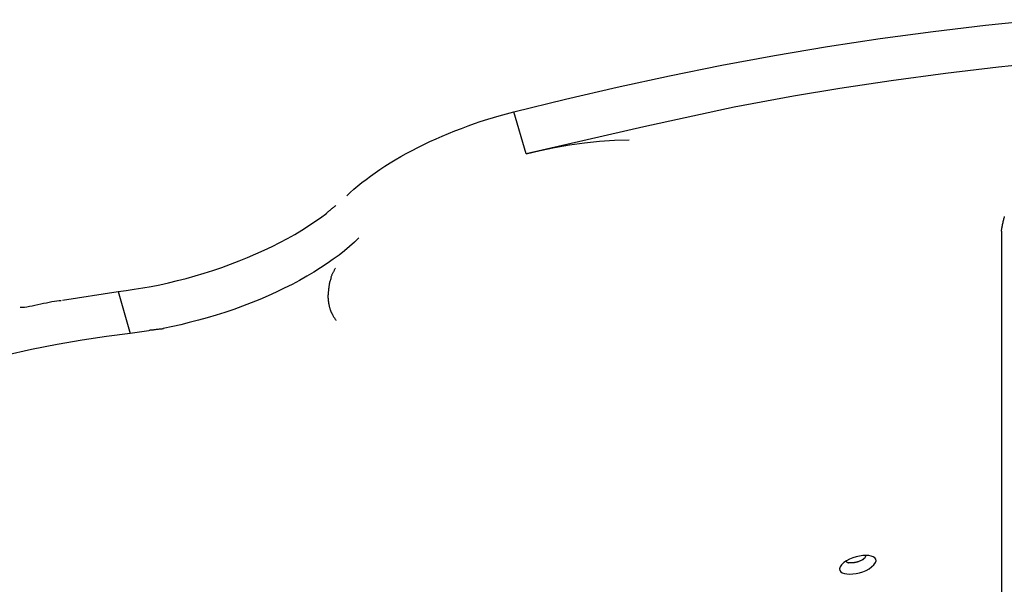
# Model space of a CAD drawing. Extents: x -13.3 to 13.3, y -12 to 12.
# Drawn here: x -7 to -4, y 10.3 to 12 of the extents above; entities that cross this region are included whole.
import ezdxf

# ---------------------------------------------------------------- set-up
doc = ezdxf.new("R2010")
doc.units = 0
doc.layers.get('0').update_dxf_attribs({"linetype": 'CONTINUOUS'})

msp = doc.modelspace()

# ---------------------------------------------------------------- linework, layer by layer
at = {"color": 0}
for points in [[(-5.4791, 11.7134), (-5.3199, 11.7527), (-5.1597, 11.7899), (-4.9981, 11.8248), (-4.8357, 11.8574), (-4.6726, 11.8876), (-4.5093, 11.9152), (-4.3458, 11.9402), (-4.1826, 11.9624), (-4.02, 11.9819), (-3.8582, 11.9985)], [(-3.8196, 11.8682), (-3.9801, 11.8519), (-4.1441, 11.8322), (-4.3124, 11.8088), (-4.4709, 11.785), (-4.6145, 11.7622), (-4.7975, 11.7273), (-5.077, 11.6669), (-5.4415, 11.5835)], [(-5.996, 11.4529), (-5.9853, 11.4631), (-5.9739, 11.4734), (-5.962, 11.4837), (-5.9494, 11.494), (-5.9363, 11.5042), (-5.9227, 11.5145), (-5.9084, 11.5247), (-5.8936, 11.5349), (-5.8783, 11.545), (-5.8624, 11.555), (-5.8461, 11.5648), (-5.8293, 11.5746), (-5.812, 11.5842), (-5.7943, 11.5937), (-5.7762, 11.603), (-5.7578, 11.6121), (-5.7391, 11.621), (-5.72, 11.6297), (-5.7006, 11.6381), (-5.681, 11.6464), (-5.6614, 11.6543), (-5.6413, 11.662), (-5.6205, 11.6696), (-5.6009, 11.6766), (-5.5831, 11.6828), (-5.5603, 11.6901), (-5.5251, 11.7004), (-5.4791, 11.7134)], [(-5.4415, 11.5835), (-5.4791, 11.7134)], [(-5.4415, 11.5835), (-5.3979, 11.5939), (-5.3533, 11.6032), (-5.3076, 11.6111), (-5.2612, 11.6176), (-5.2145, 11.6224), (-5.168, 11.6255), (-5.1222, 11.6265)], [(-6.058, 11.4006), (-6.058, 11.4006), (-6.0565, 11.4018), (-6.055, 11.4032), (-6.0532, 11.4046), (-6.0516, 11.4061), (-6.0497, 11.4076), (-6.0479, 11.4091), (-6.0459, 11.4106), (-6.0441, 11.4121), (-6.042, 11.4136), (-6.0402, 11.4151), (-6.0383, 11.4166), (-6.0365, 11.4181), (-6.0347, 11.4194), (-6.033, 11.4209), (-6.0315, 11.4223), (-6.0302, 11.4238)], [(-6.058, 11.4006), (-6.058, 11.4006), (-6.0565, 11.4018), (-6.055, 11.4032), (-6.0532, 11.4046), (-6.0516, 11.4061), (-6.0497, 11.4076), (-6.0479, 11.4091), (-6.0459, 11.4106), (-6.0441, 11.4121), (-6.042, 11.4136), (-6.0402, 11.4151), (-6.0383, 11.4166), (-6.0365, 11.4181), (-6.0347, 11.4194), (-6.033, 11.4209), (-6.0315, 11.4223), (-6.0302, 11.4238)], [(-6.7039, 11.1571), (-6.679, 11.1602), (-6.6535, 11.1638), (-6.6276, 11.168), (-6.6012, 11.1728), (-6.5745, 11.1781), (-6.5475, 11.1841), (-6.5202, 11.1906), (-6.4928, 11.1977), (-6.4653, 11.2053), (-6.4378, 11.2135), (-6.4104, 11.2223), (-6.3832, 11.2315), (-6.3561, 11.2413), (-6.3294, 11.2516), (-6.303, 11.2623), (-6.2771, 11.2734), (-6.2518, 11.2849), (-6.227, 11.2968), (-6.2029, 11.309), (-6.1796, 11.3214), (-6.1572, 11.334), (-6.1353, 11.347), (-6.1141, 11.3605), (-6.0946, 11.3733), (-6.0775, 11.3849), (-6.0577, 11.3999)], [(-3.9624, 11.3891), (-3.9624, 11.3891), (-3.963, 11.3865), (-3.9636, 11.384), (-3.9642, 11.3811), (-3.965, 11.3784), (-3.9656, 11.3754), (-3.9663, 11.3725), (-3.9669, 11.3695), (-3.9678, 11.3666), (-3.9684, 11.3636), (-3.969, 11.3606), (-3.9696, 11.3576), (-3.9702, 11.3548), (-3.9706, 11.3519), (-3.9712, 11.3492), (-3.9715, 11.3466), (-3.972, 11.3442)], [(-3.9624, 11.3891), (-3.9624, 11.3891), (-3.963, 11.3865), (-3.9636, 11.384), (-3.9642, 11.3811), (-3.965, 11.3784), (-3.9656, 11.3754), (-3.9663, 11.3725), (-3.9669, 11.3695), (-3.9678, 11.3666), (-3.9684, 11.3636), (-3.969, 11.3606), (-3.9696, 11.3576), (-3.9702, 11.3548), (-3.9706, 11.3519), (-3.9712, 11.3492), (-3.9715, 11.3466), (-3.972, 11.3442)], [(-3.9712, 11.3438), (-3.9712, -1.0541)], [(-5.9585, 11.323), (-5.9724, 11.3098), (-5.9873, 11.2966), (-6.0032, 11.2833), (-6.0202, 11.27), (-6.0381, 11.2567), (-6.0571, 11.2434), (-6.077, 11.2302), (-6.0979, 11.2171), (-6.1196, 11.2042), (-6.1421, 11.1915), (-6.1655, 11.1791), (-6.1895, 11.1669), (-6.2143, 11.155), (-6.2396, 11.1435), (-6.2655, 11.1324), (-6.2919, 11.1217), (-6.3186, 11.1114), (-6.3457, 11.1017), (-6.373, 11.0924), (-6.4003, 11.0836), (-6.4276, 11.0754), (-6.4553, 11.0678), (-6.4835, 11.0606), (-6.51, 11.0541), (-6.5338, 11.0486), (-6.5637, 11.0429)], [(-6.0312, 11.2297), (-6.0312, 11.2297), (-6.0321, 11.2281), (-6.033, 11.2266), (-6.0339, 11.2249), (-6.0348, 11.2234), (-6.0357, 11.2216), (-6.0366, 11.2199), (-6.0375, 11.2181), (-6.0385, 11.2165), (-6.0392, 11.2146), (-6.0401, 11.2128), (-6.041, 11.211), (-6.0419, 11.2092), (-6.0425, 11.2074), (-6.0434, 11.2056), (-6.0441, 11.2038), (-6.045, 11.2023)], [(-6.0312, 11.2297), (-6.0312, 11.2297), (-6.0321, 11.2281), (-6.033, 11.2266), (-6.0339, 11.2249), (-6.0348, 11.2234), (-6.0357, 11.2216), (-6.0366, 11.2199), (-6.0375, 11.2181), (-6.0385, 11.2165), (-6.0392, 11.2146), (-6.0401, 11.2128), (-6.041, 11.211), (-6.0419, 11.2092), (-6.0425, 11.2074), (-6.0434, 11.2056), (-6.0441, 11.2038), (-6.045, 11.2023)], [(-6.0503, 11.1811), (-6.0503, 11.1811), (-6.0503, 11.1796), (-6.0506, 11.1782), (-6.0508, 11.1767), (-6.0511, 11.1754), (-6.0512, 11.1739), (-6.0515, 11.1724), (-6.0518, 11.1709), (-6.0521, 11.1694), (-6.0521, 11.1678), (-6.0524, 11.1663), (-6.0525, 11.1648), (-6.0528, 11.1633), (-6.0528, 11.1618), (-6.053, 11.1604), (-6.053, 11.159), (-6.0532, 11.1578)], [(-6.0503, 11.1811), (-6.0503, 11.1811), (-6.0503, 11.1796), (-6.0506, 11.1782), (-6.0508, 11.1767), (-6.0511, 11.1754), (-6.0512, 11.1739), (-6.0515, 11.1724), (-6.0518, 11.1709), (-6.0521, 11.1694), (-6.0521, 11.1678), (-6.0524, 11.1663), (-6.0525, 11.1648), (-6.0528, 11.1633), (-6.0528, 11.1618), (-6.053, 11.1604), (-6.053, 11.159), (-6.0532, 11.1578)], [(-6.0445, 11.2023), (-6.0445, 11.2023), (-6.0447, 11.201), (-6.045, 11.1998), (-6.0453, 11.1983), (-6.0457, 11.1971), (-6.046, 11.1956), (-6.0466, 11.1942), (-6.0469, 11.1927), (-6.0475, 11.1913), (-6.0478, 11.1898), (-6.0483, 11.1883), (-6.0486, 11.1868), (-6.0492, 11.1855), (-6.0495, 11.184), (-6.0498, 11.1828), (-6.0501, 11.1816), (-6.0506, 11.1805)], [(-6.0445, 11.2023), (-6.0445, 11.2023), (-6.0447, 11.201), (-6.045, 11.1998), (-6.0453, 11.1983), (-6.0457, 11.1971), (-6.046, 11.1956), (-6.0466, 11.1942), (-6.0469, 11.1927), (-6.0475, 11.1913), (-6.0478, 11.1898), (-6.0483, 11.1883), (-6.0486, 11.1868), (-6.0492, 11.1855), (-6.0495, 11.184), (-6.0498, 11.1828), (-6.0501, 11.1816), (-6.0506, 11.1805)], [(-6.8758, 11.1305), (-6.7039, 11.1571)], [(-6.7039, 11.1571), (-6.6664, 11.0272)], [(-6.0537, 11.1573), (-6.0537, 11.1573), (-6.0537, 11.1562), (-6.0537, 11.1553), (-6.0537, 11.1544), (-6.0539, 11.1535), (-6.0539, 11.1523), (-6.0539, 11.1514), (-6.0539, 11.1504), (-6.0542, 11.1495), (-6.0542, 11.1483), (-6.0542, 11.1474), (-6.0542, 11.1463), (-6.0543, 11.1454), (-6.0543, 11.1443), (-6.0543, 11.1434), (-6.0543, 11.1425), (-6.0545, 11.1416), (-6.0545, 11.1416), (-6.0543, 11.141), (-6.0543, 11.1404), (-6.0543, 11.1398), (-6.0543, 11.1394), (-6.0543, 11.1388), (-6.0543, 11.1382), (-6.0543, 11.1376), (-6.0543, 11.1373), (-6.0541, 11.1367), (-6.0541, 11.1361), (-6.0541, 11.1355), (-6.0541, 11.1352), (-6.0541, 11.1346), (-6.0541, 11.1343), (-6.0541, 11.1338), (-6.0541, 11.1335)], [(-6.0537, 11.1573), (-6.0537, 11.1573), (-6.0537, 11.1562), (-6.0537, 11.1553), (-6.0537, 11.1544), (-6.0539, 11.1535), (-6.0539, 11.1523), (-6.0539, 11.1514), (-6.0539, 11.1504), (-6.0542, 11.1495), (-6.0542, 11.1483), (-6.0542, 11.1474), (-6.0542, 11.1463), (-6.0543, 11.1454), (-6.0543, 11.1443), (-6.0543, 11.1434), (-6.0543, 11.1425), (-6.0545, 11.1416), (-6.0545, 11.1416), (-6.0543, 11.141), (-6.0543, 11.1404), (-6.0543, 11.1398), (-6.0543, 11.1394), (-6.0543, 11.1388), (-6.0543, 11.1382), (-6.0543, 11.1376), (-6.0543, 11.1373), (-6.0541, 11.1367), (-6.0541, 11.1361), (-6.0541, 11.1355), (-6.0541, 11.1352), (-6.0541, 11.1346), (-6.0541, 11.1343), (-6.0541, 11.1338), (-6.0541, 11.1335)], [(-6.8798, 11.1282), (-6.8798, 11.1282), (-6.886, 11.1279), (-6.8929, 11.1272), (-6.9004, 11.1261), (-6.9084, 11.1248), (-6.9166, 11.1231), (-6.9253, 11.1214), (-6.9341, 11.1194), (-6.9431, 11.1176), (-6.9518, 11.1155), (-6.9607, 11.1136), (-6.9693, 11.1118), (-6.9778, 11.1103), (-6.9857, 11.1089), (-6.9932, 11.1079), (-7.0001, 11.1072), (-7.0066, 11.1071)], [(-6.8798, 11.1282), (-6.8798, 11.1282), (-6.886, 11.1279), (-6.8929, 11.1272), (-6.9004, 11.1261), (-6.9084, 11.1248), (-6.9166, 11.1231), (-6.9253, 11.1214), (-6.9341, 11.1194), (-6.9431, 11.1176), (-6.9518, 11.1155), (-6.9607, 11.1136), (-6.9693, 11.1118), (-6.9778, 11.1103), (-6.9857, 11.1089), (-6.9932, 11.1079), (-7.0001, 11.1072), (-7.0066, 11.1071)], [(-6.0541, 11.1335), (-6.0541, 11.1335), (-6.0538, 11.132), (-6.0537, 11.1305), (-6.0534, 11.129), (-6.0534, 11.1276), (-6.0531, 11.1261), (-6.0529, 11.1246), (-6.0526, 11.1231), (-6.0526, 11.1217), (-6.0523, 11.1202), (-6.052, 11.1187), (-6.0517, 11.1172), (-6.0514, 11.1157), (-6.0511, 11.1142), (-6.0508, 11.1128), (-6.0505, 11.1113), (-6.0502, 11.1101)], [(-6.0541, 11.1335), (-6.0541, 11.1335), (-6.0538, 11.132), (-6.0537, 11.1305), (-6.0534, 11.129), (-6.0534, 11.1276), (-6.0531, 11.1261), (-6.0529, 11.1246), (-6.0526, 11.1231), (-6.0526, 11.1217), (-6.0523, 11.1202), (-6.052, 11.1187), (-6.0517, 11.1172), (-6.0514, 11.1157), (-6.0511, 11.1142), (-6.0508, 11.1128), (-6.0505, 11.1113), (-6.0502, 11.1101)], [(-6.0504, 11.1102), (-6.0504, 11.1102), (-6.0499, 11.1087), (-6.0496, 11.1073), (-6.0491, 11.1058), (-6.0488, 11.1046), (-6.0482, 11.1031), (-6.0477, 11.1017), (-6.0471, 11.1002), (-6.0468, 11.099), (-6.0462, 11.0975), (-6.0456, 11.0961), (-6.045, 11.0946), (-6.0445, 11.0934), (-6.0439, 11.092), (-6.0433, 11.0908), (-6.0427, 11.0896), (-6.0422, 11.0884)], [(-6.0504, 11.1102), (-6.0504, 11.1102), (-6.0499, 11.1087), (-6.0496, 11.1073), (-6.0491, 11.1058), (-6.0488, 11.1046), (-6.0482, 11.1031), (-6.0477, 11.1017), (-6.0471, 11.1002), (-6.0468, 11.099), (-6.0462, 11.0975), (-6.0456, 11.0961), (-6.045, 11.0946), (-6.0445, 11.0934), (-6.0439, 11.092), (-6.0433, 11.0908), (-6.0427, 11.0896), (-6.0422, 11.0884)], [(-6.0421, 11.0887), (-6.0421, 11.0887), (-6.0413, 11.0873), (-6.0407, 11.0861), (-6.04, 11.0847), (-6.0394, 11.0835), (-6.0385, 11.082), (-6.0378, 11.0806), (-6.0369, 11.0791), (-6.0363, 11.0779), (-6.0354, 11.0764), (-6.0345, 11.0751), (-6.0336, 11.0736), (-6.0329, 11.0724), (-6.032, 11.0711), (-6.0313, 11.0699), (-6.0304, 11.0687), (-6.0298, 11.0677)], [(-6.0421, 11.0887), (-6.0421, 11.0887), (-6.0413, 11.0873), (-6.0407, 11.0861), (-6.04, 11.0847), (-6.0394, 11.0835), (-6.0385, 11.082), (-6.0378, 11.0806), (-6.0369, 11.0791), (-6.0363, 11.0779), (-6.0354, 11.0764), (-6.0345, 11.0751), (-6.0336, 11.0736), (-6.0329, 11.0724), (-6.032, 11.0711), (-6.0313, 11.0699), (-6.0304, 11.0687), (-6.0298, 11.0677)], [(-6.6664, 11.0272), (-6.7397, 11.018), (-6.8151, 11.0066), (-6.8926, 10.9931), (-6.972, 10.9773), (-7.0529, 10.9592), (-7.1351, 10.9388), (-7.2183, 10.916), (-7.3019, 10.8909), (-7.3857, 10.8635), (-7.4691, 10.8339), (-7.5519, 10.8021), (-7.6335, 10.7683), (-7.7134, 10.7326), (-7.7913, 10.6952), (-7.8667, 10.6562), (-7.9392, 10.6159), (-8.0085, 10.5745), (-8.0742, 10.5321), (-8.1361, 10.4889), (-8.1938, 10.4455), (-8.2471, 10.4021)], [(-6.6085, 11.0356), (-6.6664, 11.0272)], [(-6.6072, 11.0378), (-6.6072, 11.0378), (-6.6053, 11.0378), (-6.603, 11.0379), (-6.6004, 11.0381), (-6.5977, 11.0384), (-6.5946, 11.0387), (-6.5916, 11.0391), (-6.5883, 11.0394), (-6.5851, 11.04), (-6.5818, 11.0403), (-6.5785, 11.0407), (-6.5753, 11.041), (-6.5724, 11.0415), (-6.5696, 11.0417), (-6.5671, 11.042), (-6.5648, 11.0421), (-6.5631, 11.0423)], [(-6.6072, 11.0378), (-6.6072, 11.0378), (-6.6053, 11.0378), (-6.603, 11.0379), (-6.6004, 11.0381), (-6.5977, 11.0384), (-6.5946, 11.0387), (-6.5916, 11.0391), (-6.5883, 11.0394), (-6.5851, 11.04), (-6.5818, 11.0403), (-6.5785, 11.0407), (-6.5753, 11.041), (-6.5724, 11.0415), (-6.5696, 11.0417), (-6.5671, 11.042), (-6.5648, 11.0421), (-6.5631, 11.0423)], [(-4.3656, 10.3112), (-4.3656, 10.3112), (-4.3608, 10.3178), (-4.3589, 10.3237), (-4.3595, 10.3286), (-4.3625, 10.3327), (-4.3673, 10.3358), (-4.3738, 10.3381), (-4.3816, 10.3394), (-4.3906, 10.3399), (-4.4002, 10.3394), (-4.4104, 10.3381), (-4.4207, 10.3358), (-4.4311, 10.3327), (-4.4409, 10.3286), (-4.4501, 10.3237), (-4.4582, 10.3178), (-4.4653, 10.3112), (-4.4653, 10.3112), (-4.4698, 10.3044), (-4.4717, 10.2986), (-4.471, 10.2936), (-4.4682, 10.2896), (-4.4633, 10.2864), (-4.4569, 10.2842), (-4.449, 10.2829), (-4.4402, 10.2825), (-4.4303, 10.2829), (-4.4202, 10.2842), (-4.4098, 10.2864), (-4.3997, 10.2896), (-4.3897, 10.2936), (-4.3806, 10.2986), (-4.3724, 10.3044), (-4.3656, 10.3112), (-4.3656, 10.3112), (-4.3656, 10.3112), (-4.3656, 10.3112), (-4.3656, 10.3112), (-4.3656, 10.3112), (-4.3656, 10.3112), (-4.3656, 10.3112), (-4.3656, 10.3112), (-4.3656, 10.3112), (-4.3656, 10.3112), (-4.3656, 10.3112), (-4.3656, 10.3112), (-4.3656, 10.3112), (-4.3656, 10.3112), (-4.3656, 10.3112), (-4.3656, 10.3112), (-4.3656, 10.3112)], [(-4.4001, 10.3273), (-4.4016, 10.3264), (-4.4032, 10.3254), (-4.4048, 10.3245), (-4.4065, 10.3236), (-4.4083, 10.3228), (-4.4101, 10.322), (-4.412, 10.3213), (-4.4139, 10.3206), (-4.4157, 10.32), (-4.4176, 10.3194), (-4.4195, 10.3189), (-4.4213, 10.3184), (-4.4232, 10.318), (-4.425, 10.3177), (-4.4267, 10.3174), (-4.4283, 10.3171), (-4.43, 10.3169), (-4.4316, 10.3168), (-4.4331, 10.3167), (-4.4345, 10.3166), (-4.4359, 10.3166), (-4.4372, 10.3166), (-4.4386, 10.3167), (-4.4399, 10.3168), (-4.4412, 10.3169), (-4.4425, 10.3171), (-4.4438, 10.3174)], [(-4.4, 10.3274), (-4.4, 10.3274), (-4.3997, 10.3274), (-4.3997, 10.3274), (-4.3996, 10.3274), (-4.3996, 10.3275), (-4.3993, 10.3275), (-4.3993, 10.3275), (-4.3993, 10.3275), (-4.3993, 10.3278), (-4.399, 10.3278), (-4.399, 10.3278), (-4.399, 10.3278), (-4.399, 10.328), (-4.3988, 10.328), (-4.3988, 10.328), (-4.3988, 10.328), (-4.3988, 10.3283)], [(-4.4, 10.3274), (-4.4, 10.3274), (-4.3997, 10.3274), (-4.3997, 10.3274), (-4.3996, 10.3274), (-4.3996, 10.3275), (-4.3993, 10.3275), (-4.3993, 10.3275), (-4.3993, 10.3275), (-4.3993, 10.3278), (-4.399, 10.3278), (-4.399, 10.3278), (-4.399, 10.3278), (-4.399, 10.328), (-4.3988, 10.328), (-4.3988, 10.328), (-4.3988, 10.328), (-4.3988, 10.3283)], [(-4.3987, 10.3284), (-4.3987, 10.3284), (-4.3984, 10.3284), (-4.3984, 10.3284), (-4.3982, 10.3284), (-4.3982, 10.3284), (-4.3979, 10.3284), (-4.3979, 10.3284), (-4.3979, 10.3284), (-4.3979, 10.3287), (-4.3976, 10.3287), (-4.3976, 10.3287), (-4.3976, 10.3287), (-4.3976, 10.3289), (-4.3974, 10.3289), (-4.3974, 10.3289), (-4.3974, 10.3289), (-4.3974, 10.3292)], [(-4.3987, 10.3284), (-4.3987, 10.3284), (-4.3984, 10.3284), (-4.3984, 10.3284), (-4.3982, 10.3284), (-4.3982, 10.3284), (-4.3979, 10.3284), (-4.3979, 10.3284), (-4.3979, 10.3284), (-4.3979, 10.3287), (-4.3976, 10.3287), (-4.3976, 10.3287), (-4.3976, 10.3287), (-4.3976, 10.3289), (-4.3974, 10.3289), (-4.3974, 10.3289), (-4.3974, 10.3289), (-4.3974, 10.3292)], [(-4.3974, 10.3292), (-4.3974, 10.3292), (-4.3971, 10.3292), (-4.3971, 10.3292), (-4.3971, 10.3292), (-4.3971, 10.3294), (-4.3968, 10.3294), (-4.3968, 10.3294), (-4.3968, 10.3294), (-4.3968, 10.3297), (-4.3965, 10.3297), (-4.3965, 10.3297), (-4.3965, 10.3297), (-4.3965, 10.3299), (-4.3963, 10.3299), (-4.3963, 10.3299), (-4.3963, 10.3299), (-4.3963, 10.3302)], [(-4.3974, 10.3292), (-4.3974, 10.3292), (-4.3971, 10.3292), (-4.3971, 10.3292), (-4.3971, 10.3292), (-4.3971, 10.3294), (-4.3968, 10.3294), (-4.3968, 10.3294), (-4.3968, 10.3294), (-4.3968, 10.3297), (-4.3965, 10.3297), (-4.3965, 10.3297), (-4.3965, 10.3297), (-4.3965, 10.3299), (-4.3963, 10.3299), (-4.3963, 10.3299), (-4.3963, 10.3299), (-4.3963, 10.3302)], [(-4.3963, 10.3302), (-4.3963, 10.3302), (-4.396, 10.3302), (-4.396, 10.3302), (-4.3959, 10.3302), (-4.3959, 10.3304), (-4.3956, 10.3304), (-4.3956, 10.3304), (-4.3956, 10.3304), (-4.3956, 10.3307), (-4.3953, 10.3307), (-4.3953, 10.3307), (-4.3953, 10.3307), (-4.3953, 10.3309), (-4.3952, 10.3309), (-4.3952, 10.3309), (-4.3952, 10.3309), (-4.3952, 10.3312)], [(-4.3963, 10.3302), (-4.3963, 10.3302), (-4.396, 10.3302), (-4.396, 10.3302), (-4.3959, 10.3302), (-4.3959, 10.3304), (-4.3956, 10.3304), (-4.3956, 10.3304), (-4.3956, 10.3304), (-4.3956, 10.3307), (-4.3953, 10.3307), (-4.3953, 10.3307), (-4.3953, 10.3307), (-4.3953, 10.3309), (-4.3952, 10.3309), (-4.3952, 10.3309), (-4.3952, 10.3309), (-4.3952, 10.3312)], [(-4.3952, 10.3312), (-4.3952, 10.3312), (-4.3949, 10.3312), (-4.3949, 10.3312), (-4.3949, 10.3312), (-4.3949, 10.3314), (-4.3946, 10.3314), (-4.3946, 10.3314), (-4.3946, 10.3314), (-4.3946, 10.3317), (-4.3943, 10.3317), (-4.3943, 10.3317), (-4.3943, 10.3317), (-4.3943, 10.3319), (-4.3941, 10.3319), (-4.3941, 10.3319), (-4.3941, 10.3319), (-4.3941, 10.3322)], [(-4.3952, 10.3312), (-4.3952, 10.3312), (-4.3949, 10.3312), (-4.3949, 10.3312), (-4.3949, 10.3312), (-4.3949, 10.3314), (-4.3946, 10.3314), (-4.3946, 10.3314), (-4.3946, 10.3314), (-4.3946, 10.3317), (-4.3943, 10.3317), (-4.3943, 10.3317), (-4.3943, 10.3317), (-4.3943, 10.3319), (-4.3941, 10.3319), (-4.3941, 10.3319), (-4.3941, 10.3319), (-4.3941, 10.3322)], [(-4.3942, 10.3322), (-4.3942, 10.3322), (-4.3939, 10.3322), (-4.3939, 10.3322), (-4.3939, 10.3322), (-4.3939, 10.3323), (-4.3937, 10.3323), (-4.3937, 10.3323), (-4.3937, 10.3323), (-4.3937, 10.3326), (-4.3934, 10.3326), (-4.3934, 10.3326), (-4.3934, 10.3326), (-4.3934, 10.3328), (-4.3933, 10.3328), (-4.3933, 10.3328), (-4.3933, 10.3328), (-4.3933, 10.3331)], [(-4.3942, 10.3322), (-4.3942, 10.3322), (-4.3939, 10.3322), (-4.3939, 10.3322), (-4.3939, 10.3322), (-4.3939, 10.3323), (-4.3937, 10.3323), (-4.3937, 10.3323), (-4.3937, 10.3323), (-4.3937, 10.3326), (-4.3934, 10.3326), (-4.3934, 10.3326), (-4.3934, 10.3326), (-4.3934, 10.3328), (-4.3933, 10.3328), (-4.3933, 10.3328), (-4.3933, 10.3328), (-4.3933, 10.3331)], [(-4.3933, 10.3331), (-4.3933, 10.3331), (-4.393, 10.3331), (-4.393, 10.3331), (-4.393, 10.3331), (-4.393, 10.3333), (-4.3928, 10.3333), (-4.3928, 10.3333), (-4.3928, 10.3333), (-4.3928, 10.3336), (-4.3926, 10.3336), (-4.3926, 10.3336), (-4.3926, 10.3336), (-4.3926, 10.3338), (-4.3926, 10.3338), (-4.3926, 10.3338), (-4.3926, 10.3338), (-4.3926, 10.3341)], [(-4.3933, 10.3331), (-4.3933, 10.3331), (-4.393, 10.3331), (-4.393, 10.3331), (-4.393, 10.3331), (-4.393, 10.3333), (-4.3928, 10.3333), (-4.3928, 10.3333), (-4.3928, 10.3333), (-4.3928, 10.3336), (-4.3926, 10.3336), (-4.3926, 10.3336), (-4.3926, 10.3336), (-4.3926, 10.3338), (-4.3926, 10.3338), (-4.3926, 10.3338), (-4.3926, 10.3338), (-4.3926, 10.3341)], [(-4.3926, 10.3342), (-4.3926, 10.3342), (-4.3923, 10.3342), (-4.3923, 10.3342), (-4.3923, 10.3342), (-4.3923, 10.3342), (-4.3923, 10.3342), (-4.3923, 10.3342), (-4.3923, 10.3342), (-4.3923, 10.3345), (-4.392, 10.3345), (-4.392, 10.3345), (-4.392, 10.3345), (-4.392, 10.3347), (-4.392, 10.3347), (-4.392, 10.3347), (-4.392, 10.3347), (-4.392, 10.335)], [(-4.3926, 10.3342), (-4.3926, 10.3342), (-4.3923, 10.3342), (-4.3923, 10.3342), (-4.3923, 10.3342), (-4.3923, 10.3342), (-4.3923, 10.3342), (-4.3923, 10.3342), (-4.3923, 10.3342), (-4.3923, 10.3345), (-4.392, 10.3345), (-4.392, 10.3345), (-4.392, 10.3345), (-4.392, 10.3347), (-4.392, 10.3347), (-4.392, 10.3347), (-4.392, 10.3347), (-4.392, 10.335)], [(-4.392, 10.335), (-4.392, 10.335), (-4.3917, 10.335), (-4.3917, 10.335), (-4.3917, 10.335), (-4.3917, 10.3351), (-4.3916, 10.3351), (-4.3916, 10.3351), (-4.3916, 10.3351), (-4.3916, 10.3354), (-4.3914, 10.3354), (-4.3914, 10.3354), (-4.3914, 10.3354), (-4.3914, 10.3356), (-4.3914, 10.3356), (-4.3914, 10.3356), (-4.3914, 10.3356), (-4.3914, 10.3359)], [(-4.392, 10.335), (-4.392, 10.335), (-4.3917, 10.335), (-4.3917, 10.335), (-4.3917, 10.335), (-4.3917, 10.3351), (-4.3916, 10.3351), (-4.3916, 10.3351), (-4.3916, 10.3351), (-4.3916, 10.3354), (-4.3914, 10.3354), (-4.3914, 10.3354), (-4.3914, 10.3354), (-4.3914, 10.3356), (-4.3914, 10.3356), (-4.3914, 10.3356), (-4.3914, 10.3356), (-4.3914, 10.3359)], [(-4.3914, 10.3359), (-4.3914, 10.3359), (-4.3911, 10.3359), (-4.3911, 10.3359), (-4.3911, 10.3359), (-4.3911, 10.3359), (-4.3911, 10.3359), (-4.3911, 10.3359), (-4.3911, 10.3359), (-4.3911, 10.3362), (-4.391, 10.3362), (-4.391, 10.3362), (-4.391, 10.3362), (-4.391, 10.3365), (-4.391, 10.3365), (-4.391, 10.3365), (-4.391, 10.3365), (-4.391, 10.3368)], [(-4.3914, 10.3359), (-4.3914, 10.3359), (-4.3911, 10.3359), (-4.3911, 10.3359), (-4.3911, 10.3359), (-4.3911, 10.3359), (-4.3911, 10.3359), (-4.3911, 10.3359), (-4.3911, 10.3359), (-4.3911, 10.3362), (-4.391, 10.3362), (-4.391, 10.3362), (-4.391, 10.3362), (-4.391, 10.3365), (-4.391, 10.3365), (-4.391, 10.3365), (-4.391, 10.3365), (-4.391, 10.3368)], [(-4.391, 10.3368), (-4.391, 10.3368), (-4.3907, 10.3368), (-4.3907, 10.3368), (-4.3907, 10.3368), (-4.3907, 10.3368), (-4.3907, 10.3368), (-4.3907, 10.3368), (-4.3907, 10.3368), (-4.3907, 10.3371), (-4.3907, 10.3371), (-4.3907, 10.3371), (-4.3907, 10.3371), (-4.3907, 10.3373), (-4.3907, 10.3373), (-4.3907, 10.3373), (-4.3907, 10.3373), (-4.3907, 10.3376)], [(-4.391, 10.3368), (-4.391, 10.3368), (-4.3907, 10.3368), (-4.3907, 10.3368), (-4.3907, 10.3368), (-4.3907, 10.3368), (-4.3907, 10.3368), (-4.3907, 10.3368), (-4.3907, 10.3368), (-4.3907, 10.3371), (-4.3907, 10.3371), (-4.3907, 10.3371), (-4.3907, 10.3371), (-4.3907, 10.3373), (-4.3907, 10.3373), (-4.3907, 10.3373), (-4.3907, 10.3373), (-4.3907, 10.3376)], [(-4.3907, 10.3377), (-4.3907, 10.3377), (-4.3905, 10.3377), (-4.3905, 10.3377), (-4.3905, 10.3377), (-4.3905, 10.3377), (-4.3905, 10.3377), (-4.3905, 10.3377), (-4.3905, 10.3377), (-4.3905, 10.338), (-4.3905, 10.338), (-4.3905, 10.338), (-4.3905, 10.338), (-4.3905, 10.3382), (-4.3905, 10.3382), (-4.3905, 10.3382), (-4.3905, 10.3382), (-4.3905, 10.3385)], [(-4.3907, 10.3377), (-4.3907, 10.3377), (-4.3905, 10.3377), (-4.3905, 10.3377), (-4.3905, 10.3377), (-4.3905, 10.3377), (-4.3905, 10.3377), (-4.3905, 10.3377), (-4.3905, 10.3377), (-4.3905, 10.338), (-4.3905, 10.338), (-4.3905, 10.338), (-4.3905, 10.338), (-4.3905, 10.3382), (-4.3905, 10.3382), (-4.3905, 10.3382), (-4.3905, 10.3382), (-4.3905, 10.3385)], [(-4.3904, 10.3385), (-4.3904, 10.3385), (-4.3903, 10.3385), (-4.3903, 10.3385), (-4.3903, 10.3385), (-4.3903, 10.3385), (-4.3903, 10.3385), (-4.3903, 10.3385), (-4.3903, 10.3385), (-4.3903, 10.3388), (-4.3903, 10.3388), (-4.3903, 10.3388), (-4.3903, 10.3388), (-4.3903, 10.3389), (-4.3903, 10.3389), (-4.3903, 10.3389), (-4.3903, 10.3389), (-4.3903, 10.3392)], [(-4.3904, 10.3385), (-4.3904, 10.3385), (-4.3903, 10.3385), (-4.3903, 10.3385), (-4.3903, 10.3385), (-4.3903, 10.3385), (-4.3903, 10.3385), (-4.3903, 10.3385), (-4.3903, 10.3385), (-4.3903, 10.3388), (-4.3903, 10.3388), (-4.3903, 10.3388), (-4.3903, 10.3388), (-4.3903, 10.3389), (-4.3903, 10.3389), (-4.3903, 10.3389), (-4.3903, 10.3389), (-4.3903, 10.3392)], [(-4.3903, 10.34), (-4.3903, 10.3392)], [(-4.4521, 10.3221), (-4.4521, 10.3221), (-4.4518, 10.3218), (-4.4518, 10.3218), (-4.4515, 10.3216), (-4.4515, 10.3216), (-4.4512, 10.3213), (-4.4512, 10.3213), (-4.4512, 10.3213), (-4.4512, 10.3213), (-4.4509, 10.321), (-4.4509, 10.321), (-4.4509, 10.3208), (-4.4509, 10.3208), (-4.4506, 10.3205), (-4.4506, 10.3205), (-4.4506, 10.3205), (-4.4506, 10.3205)], [(-4.4521, 10.3221), (-4.4521, 10.3221), (-4.4518, 10.3218), (-4.4518, 10.3218), (-4.4515, 10.3216), (-4.4515, 10.3216), (-4.4512, 10.3213), (-4.4512, 10.3213), (-4.4512, 10.3213), (-4.4512, 10.3213), (-4.4509, 10.321), (-4.4509, 10.321), (-4.4509, 10.3208), (-4.4509, 10.3208), (-4.4506, 10.3205), (-4.4506, 10.3205), (-4.4506, 10.3205), (-4.4506, 10.3205)], [(-4.4505, 10.3206), (-4.4505, 10.3206), (-4.4502, 10.3203), (-4.4502, 10.3203), (-4.4501, 10.3203), (-4.4501, 10.3203), (-4.4498, 10.32), (-4.4498, 10.32), (-4.4498, 10.32), (-4.4498, 10.32), (-4.4495, 10.3197), (-4.4495, 10.3197), (-4.4495, 10.3197), (-4.4495, 10.3197), (-4.4492, 10.3195), (-4.4492, 10.3195), (-4.4492, 10.3195), (-4.4492, 10.3195)], [(-4.4505, 10.3206), (-4.4505, 10.3206), (-4.4502, 10.3203), (-4.4502, 10.3203), (-4.4501, 10.3203), (-4.4501, 10.3203), (-4.4498, 10.32), (-4.4498, 10.32), (-4.4498, 10.32), (-4.4498, 10.32), (-4.4495, 10.3197), (-4.4495, 10.3197), (-4.4495, 10.3197), (-4.4495, 10.3197), (-4.4492, 10.3195), (-4.4492, 10.3195), (-4.4492, 10.3195), (-4.4492, 10.3195)], [(-4.4492, 10.3195), (-4.4492, 10.3195), (-4.4489, 10.3192), (-4.4489, 10.3192), (-4.4489, 10.3192), (-4.4489, 10.3192), (-4.4487, 10.3191), (-4.4487, 10.3191), (-4.4487, 10.3191), (-4.4487, 10.3191), (-4.4484, 10.3189), (-4.4484, 10.3189), (-4.4484, 10.3189), (-4.4484, 10.3189), (-4.4482, 10.3189), (-4.4482, 10.3189), (-4.4482, 10.3189), (-4.4482, 10.3189)], [(-4.4492, 10.3195), (-4.4492, 10.3195), (-4.4489, 10.3192), (-4.4489, 10.3192), (-4.4489, 10.3192), (-4.4489, 10.3192), (-4.4487, 10.3191), (-4.4487, 10.3191), (-4.4487, 10.3191), (-4.4487, 10.3191), (-4.4484, 10.3189), (-4.4484, 10.3189), (-4.4484, 10.3189), (-4.4484, 10.3189), (-4.4482, 10.3189), (-4.4482, 10.3189), (-4.4482, 10.3189), (-4.4482, 10.3189)], [(-4.4472, 10.3185), (-4.4482, 10.3189)], [(-4.4472, 10.3184), (-4.4472, 10.3184), (-4.4469, 10.3181), (-4.4469, 10.3181), (-4.4469, 10.3181), (-4.4469, 10.3181), (-4.4466, 10.3181), (-4.4466, 10.3181), (-4.4466, 10.3181), (-4.4466, 10.3181), (-4.4463, 10.3181), (-4.4463, 10.3181), (-4.4463, 10.3181), (-4.4463, 10.3181), (-4.4462, 10.3181), (-4.4462, 10.3181), (-4.4462, 10.3181), (-4.4462, 10.3181)], [(-4.4472, 10.3184), (-4.4472, 10.3184), (-4.4469, 10.3181), (-4.4469, 10.3181), (-4.4469, 10.3181), (-4.4469, 10.3181), (-4.4466, 10.3181), (-4.4466, 10.3181), (-4.4466, 10.3181), (-4.4466, 10.3181), (-4.4463, 10.3181), (-4.4463, 10.3181), (-4.4463, 10.3181), (-4.4463, 10.3181), (-4.4462, 10.3181), (-4.4462, 10.3181), (-4.4462, 10.3181), (-4.4462, 10.3181)], [(-4.4461, 10.3181), (-4.4461, 10.3181), (-4.4458, 10.3178), (-4.4458, 10.3178), (-4.4457, 10.3178), (-4.4457, 10.3178), (-4.4454, 10.3178), (-4.4454, 10.3178), (-4.4454, 10.3178), (-4.4454, 10.3178), (-4.4451, 10.3177), (-4.4451, 10.3177), (-4.4451, 10.3177), (-4.4451, 10.3177), (-4.4449, 10.3177), (-4.4449, 10.3177), (-4.4449, 10.3177), (-4.4449, 10.3177)], [(-4.4461, 10.3181), (-4.4461, 10.3181), (-4.4458, 10.3178), (-4.4458, 10.3178), (-4.4457, 10.3178), (-4.4457, 10.3178), (-4.4454, 10.3178), (-4.4454, 10.3178), (-4.4454, 10.3178), (-4.4454, 10.3178), (-4.4451, 10.3177), (-4.4451, 10.3177), (-4.4451, 10.3177), (-4.4451, 10.3177), (-4.4449, 10.3177), (-4.4449, 10.3177), (-4.4449, 10.3177), (-4.4449, 10.3177)], [(-4.4449, 10.3177), (-4.4449, 10.3177), (-4.4446, 10.3175), (-4.4446, 10.3175), (-4.4445, 10.3175), (-4.4445, 10.3175), (-4.4442, 10.3175), (-4.4442, 10.3175), (-4.4442, 10.3175), (-4.4442, 10.3175), (-4.4439, 10.3174), (-4.4439, 10.3174), (-4.4439, 10.3174), (-4.4439, 10.3174), (-4.4437, 10.3174), (-4.4437, 10.3174), (-4.4437, 10.3174), (-4.4437, 10.3174)], [(-4.4449, 10.3177), (-4.4449, 10.3177), (-4.4446, 10.3175), (-4.4446, 10.3175), (-4.4445, 10.3175), (-4.4445, 10.3175), (-4.4442, 10.3175), (-4.4442, 10.3175), (-4.4442, 10.3175), (-4.4442, 10.3175), (-4.4439, 10.3174), (-4.4439, 10.3174), (-4.4439, 10.3174), (-4.4439, 10.3174), (-4.4437, 10.3174), (-4.4437, 10.3174), (-4.4437, 10.3174), (-4.4437, 10.3174)]]:
    msp.add_lwpolyline(points, dxfattribs=at)

doc.saveas('drawing.dxf')
